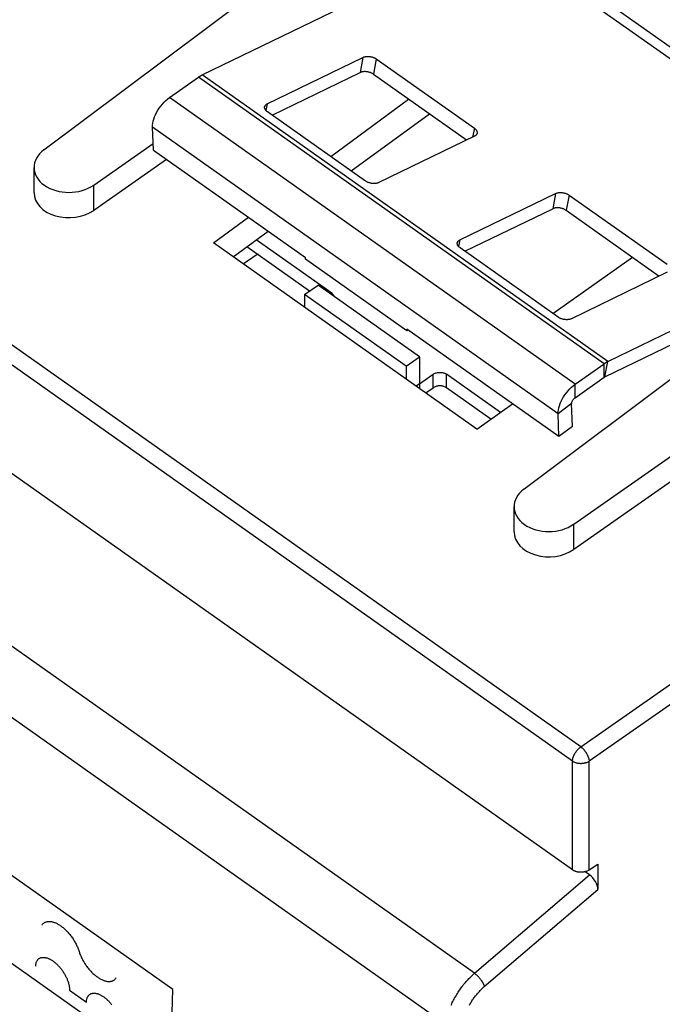
# Model space of a CAD drawing. Units: millimetres. Extents: x -34.1 to 34.1, y -38.5 to 36.9.
# Drawn here: x -5.8 to 7.6, y -12.3 to 8.3 of the extents above; entities that cross this region are included whole.
import ezdxf

# ---------------------------------------------------------------- set-up
doc = ezdxf.new("R2010")
doc.units = ezdxf.units.MM
doc.header["$LTSCALE"] = 16.335
doc.layers.get('0').update_dxf_attribs({"linetype": 'CONTINUOUS'})
for name, color, linetype in [('ASSI', 7, 'CONTINUOUS'), ('CURVE', 7, 'CONTINUOUS'), ('DRAFT', 7, 'CONTINUOUS'), ('RACCORDO', 7, 'CONTINUOUS')]:
    doc.layers.add(name, color=color, linetype=linetype)

msp = doc.modelspace()

# ---------------------------------------------------------------- linework, layer by layer
at = {"color": 7, "linetype": 'CONTINUOUS'}
for p, q in [((-2.004, 7.161), (2.613, 9.402)), ((6.009, 9.003), (11.313, 5.253)), ((-2.69, 6.684), (-2.08, 7.115)), ((-3.026, 5.588), (-3.044, 6.068)), ((-3.026, 5.588), (0.155, 3.338)), ((0.157, 3.303), (0.155, 3.338)), ((2.278, 1.803), (0.157, 3.303)), ((6.481, 1.161), (11.098, 3.402)), ((6.42, 0.841), (10.502, 2.823)), ((0.138, 2.56), (0.138, 2.293)), ((2.277, 1.838), (2.278, 1.803)), ((5.459, -0.412), (2.277, 1.838)), ((2.301, 1.82), (2.278, 1.803)), ((2.542, 1.26), (2.542, 0.692)), ((2.259, 1.06), (2.259, 0.793)), ((5.795, 0.684), (6.405, 1.115)), ((5.795, 0.401), (6.405, 0.832)), ((5.741, -0.203), (5.724, 0.278)), ((5.459, -0.412), (5.442, 0.068)), ((5.741, -0.203), (5.459, -0.412))]:
    msp.add_line(p, q, dxfattribs=at)
at = {"color": 250, "linetype": 'CONTINUOUS'}
for p, q in [((10.973, 5.238), (5.67, 8.988)), ((6.405, 1.115), (-2.08, 7.115)), ((6.481, 1.161), (-2.004, 7.161)), ((5.795, 0.684), (-2.69, 6.684)), ((5.442, 0.068), (-3.044, 6.068)), ((6.405, 0.832), (6.405, 1.115)), ((6.42, 0.841), (6.481, 1.161)), ((2.542, 0.692), (2.472, 0.642)), ((2.542, 0.692), (2.542, 0.593)), ((5.795, 0.401), (5.795, 0.684)), ((5.724, 0.278), (5.442, 0.068))]:
    msp.add_line(p, q, dxfattribs=at)
at = {"color": 7, "linetype": 'CONTINUOUS'}
for points in [[(-2.08, 7.115), (-2.074, 7.119), (-2.068, 7.124), (-2.061, 7.128), (-2.055, 7.132), (-2.048, 7.136), (-2.042, 7.14), (-2.036, 7.144), (-2.029, 7.147), (-2.023, 7.151), (-2.017, 7.154), (-2.01, 7.158), (-2.004, 7.161)], [(-3.044, 6.068), (-3.043, 6.107), (-3.038, 6.148), (-3.03, 6.19), (-3.017, 6.235), (-3, 6.281), (-2.981, 6.327), (-2.957, 6.373), (-2.931, 6.419), (-2.902, 6.463), (-2.871, 6.507), (-2.837, 6.548), (-2.802, 6.587), (-2.766, 6.622), (-2.729, 6.654), (-2.69, 6.684)], [(6.405, 1.115), (6.411, 1.119), (6.418, 1.124), (6.424, 1.128), (6.431, 1.132), (6.437, 1.136), (6.443, 1.14), (6.45, 1.144), (6.456, 1.147), (6.462, 1.151), (6.469, 1.154), (6.475, 1.158), (6.481, 1.161)], [(6.405, 0.832), (6.407, 0.833), (6.408, 0.834), (6.41, 0.836), (6.412, 0.837), (6.413, 0.838), (6.415, 0.839), (6.417, 0.84), (6.418, 0.84), (6.42, 0.841)], [(5.442, 0.068), (5.442, 0.107), (5.447, 0.148), (5.456, 0.19), (5.468, 0.235), (5.485, 0.281), (5.505, 0.327), (5.528, 0.373), (5.554, 0.419), (5.583, 0.463), (5.615, 0.507), (5.648, 0.548), (5.683, 0.587), (5.719, 0.622), (5.756, 0.654), (5.795, 0.684)], [(5.724, 0.278), (5.725, 0.288), (5.726, 0.298), (5.729, 0.309), (5.733, 0.32), (5.738, 0.332), (5.744, 0.343), (5.751, 0.354), (5.759, 0.365), (5.767, 0.376), (5.776, 0.385), (5.785, 0.393), (5.795, 0.401)]]:
    msp.add_lwpolyline(points, dxfattribs=at)
at = {"layer": 'ASSI', "color": 250, "linetype": 'CONTINUOUS'}
for p, q in [((5.914, -6.908), (-28.767, 17.615)), ((5.741, -7.208), (-28.941, 17.316)), ((3.692, -11.648), (-30.914, 12.822)), ((3.101, -12.724), (-31.49, 11.735)), ((-4.274, 4.323), (-4.274, 4.854)), ((5.767, -2.777), (5.767, -2.246)), ((5.914, -6.908), (9.194, -4.613)), ((9.834, -4.59), (6.091, -7.21)), ((5.741, -9.483), (5.741, -7.208)), ((6.091, -9.485), (6.091, -7.21)), ((3.692, -11.648), (6.098, -9.589)), ((3.897, -11.928), (6.274, -9.892))]:
    msp.add_line(p, q, dxfattribs=at)
at = {"layer": 'ASSI', "color": 7, "linetype": 'CONTINUOUS'}
for p, q in [((5.741, -9.483), (-28.941, 15.041)), ((-5.316, 5.59), (1.199, 10.476)), ((0.684, 5.453), (2.313, 6.655)), ((1.113, 5.15), (2.754, 6.343)), ((-4.274, 4.854), (-3.031, 5.724)), ((-2.749, 5.391), (-4.274, 4.323)), ((-5.522, 4.692), (-5.522, 5.222)), ((-1.771, 3.643), (-1.039, 4.183)), ((-1.36, 3.352), (-0.623, 3.888)), ((3.744, -0.257), (-1.771, 3.643)), ((-1.148, 3.202), (-0.853, 3.409)), ((4.725, -1.51), (11.24, 3.376)), ((5.334, 2.165), (6.998, 3.342)), ((0.138, 2.56), (0.421, 2.76)), ((2.542, 1.26), (0.421, 2.76)), ((2.259, 1.06), (0.138, 2.56)), ((5.767, -2.246), (12.512, 2.476)), ((12.512, 1.945), (5.767, -2.777)), ((2.259, 1.06), (2.542, 1.26)), ((3.744, -0.257), (4.489, 0.273)), ((4.519, -2.408), (4.519, -1.878)), ((6.091, -9.485), (6.274, -9.36)), ((6.274, -9.36), (6.274, -9.892)), ((6.098, -9.589), (6.005, -9.523))]:
    msp.add_line(p, q, dxfattribs=at)
at = {"layer": 'ASSI', "color": 250, "linetype": 'CONTINUOUS'}
for points in [[(5.741, -7.208), (5.741, -7.201), (5.741, -7.193), (5.742, -7.186), (5.743, -7.178), (5.744, -7.17), (5.746, -7.162), (5.748, -7.154), (5.75, -7.146), (5.752, -7.138), (5.755, -7.13), (5.757, -7.121), (5.761, -7.113), (5.764, -7.104), (5.768, -7.095), (5.771, -7.087), (5.775, -7.078), (5.78, -7.07), (5.784, -7.061), (5.789, -7.052), (5.794, -7.044), (5.799, -7.035), (5.804, -7.027), (5.81, -7.019), (5.816, -7.011), (5.821, -7.003), (5.827, -6.995), (5.834, -6.987), (5.84, -6.979), (5.846, -6.972), (5.853, -6.964), (5.859, -6.957), (5.866, -6.95), (5.873, -6.944), (5.88, -6.937), (5.886, -6.931), (5.893, -6.925), (5.9, -6.919), (5.907, -6.914), (5.914, -6.908)], [(5.914, -6.908), (5.921, -6.914), (5.928, -6.919), (5.935, -6.925), (5.942, -6.931), (5.949, -6.937), (5.956, -6.944), (5.963, -6.951), (5.97, -6.958), (5.976, -6.965), (5.983, -6.972), (5.989, -6.98), (5.996, -6.987), (6.002, -6.995), (6.008, -7.003), (6.014, -7.011), (6.019, -7.02), (6.025, -7.028), (6.03, -7.037), (6.036, -7.045), (6.041, -7.054), (6.045, -7.062), (6.05, -7.071), (6.055, -7.08), (6.059, -7.088), (6.063, -7.097), (6.066, -7.106), (6.07, -7.114), (6.073, -7.123), (6.076, -7.131), (6.079, -7.14), (6.081, -7.148), (6.083, -7.156), (6.085, -7.165), (6.087, -7.173), (6.088, -7.18), (6.09, -7.188), (6.09, -7.196), (6.091, -7.203), (6.091, -7.21)], [(6.091, -7.21), (6.084, -7.215), (6.076, -7.219), (6.069, -7.224), (6.06, -7.228), (6.052, -7.232), (6.044, -7.235), (6.035, -7.239), (6.026, -7.242), (6.017, -7.245), (6.008, -7.248), (5.999, -7.25), (5.989, -7.252), (5.979, -7.254), (5.97, -7.256), (5.96, -7.257), (5.95, -7.258), (5.94, -7.259), (5.93, -7.259), (5.92, -7.26), (5.91, -7.26), (5.9, -7.259), (5.891, -7.259), (5.881, -7.258), (5.871, -7.257), (5.861, -7.255), (5.851, -7.253), (5.842, -7.251), (5.832, -7.249), (5.823, -7.247), (5.814, -7.244), (5.805, -7.241), (5.796, -7.237), (5.788, -7.234), (5.779, -7.23), (5.771, -7.226), (5.763, -7.222), (5.755, -7.217), (5.748, -7.213), (5.741, -7.208)], [(3.205, -12.312), (3.216, -12.287), (3.227, -12.263), (3.239, -12.238), (3.251, -12.214), (3.264, -12.19), (3.277, -12.165), (3.291, -12.141), (3.305, -12.117), (3.319, -12.093), (3.334, -12.069), (3.349, -12.046), (3.364, -12.022), (3.38, -11.999), (3.397, -11.976), (3.413, -11.953), (3.43, -11.93), (3.447, -11.908), (3.465, -11.886), (3.483, -11.864), (3.501, -11.842), (3.519, -11.821), (3.537, -11.8), (3.556, -11.78), (3.575, -11.76), (3.594, -11.74), (3.614, -11.721), (3.633, -11.702), (3.653, -11.684), (3.672, -11.666), (3.692, -11.648)], [(3.692, -11.648), (3.7, -11.654), (3.708, -11.66), (3.715, -11.666), (3.723, -11.673), (3.731, -11.679), (3.738, -11.686), (3.746, -11.694), (3.754, -11.701), (3.761, -11.709), (3.769, -11.716), (3.776, -11.724), (3.783, -11.732), (3.79, -11.74), (3.797, -11.749), (3.804, -11.757), (3.811, -11.766), (3.818, -11.774), (3.824, -11.783), (3.83, -11.791), (3.836, -11.8), (3.842, -11.809), (3.848, -11.817), (3.853, -11.826), (3.858, -11.835), (3.863, -11.843), (3.867, -11.851), (3.872, -11.86), (3.876, -11.868), (3.879, -11.876), (3.883, -11.884), (3.886, -11.892), (3.889, -11.899), (3.891, -11.907), (3.893, -11.914), (3.895, -11.921), (3.897, -11.928)], [(3.584, -12.315), (3.594, -12.297), (3.605, -12.279), (3.616, -12.261), (3.627, -12.243), (3.638, -12.225), (3.65, -12.207), (3.662, -12.19), (3.674, -12.173), (3.686, -12.156), (3.699, -12.139), (3.712, -12.122), (3.725, -12.105), (3.739, -12.089), (3.752, -12.073), (3.766, -12.057), (3.78, -12.041), (3.794, -12.026), (3.808, -12.011), (3.823, -11.996), (3.837, -11.982), (3.852, -11.968), (3.867, -11.954), (3.882, -11.941), (3.897, -11.928)]]:
    msp.add_lwpolyline(points, dxfattribs=at)
at = {"layer": 'ASSI', "color": 7, "linetype": 'CONTINUOUS'}
msp.add_lwpolyline([(6.091, -9.485), (6.084, -9.49), (6.076, -9.494), (6.069, -9.498), (6.06, -9.503), (6.052, -9.507), (6.044, -9.51), (6.035, -9.514), (6.026, -9.517), (6.017, -9.52), (6.008, -9.522), (5.999, -9.525), (5.989, -9.527), (5.979, -9.529), (5.97, -9.53), (5.96, -9.532), (5.95, -9.533), (5.94, -9.534), (5.93, -9.534), (5.92, -9.534), (5.91, -9.534), (5.9, -9.534), (5.891, -9.533), (5.881, -9.532), (5.871, -9.531), (5.861, -9.53), (5.851, -9.528), (5.842, -9.526), (5.832, -9.524), (5.823, -9.521), (5.814, -9.519), (5.805, -9.515), (5.796, -9.512), (5.788, -9.509), (5.779, -9.505), (5.771, -9.501), (5.763, -9.497), (5.755, -9.492), (5.748, -9.487), (5.741, -9.483)], dxfattribs=at)
for centre, major_axis, ratio, start_param, end_param in [((-4.786, 5.228), (0.736, 0.013), 0.715723, 8.644025, 11.750711), ((-4.786, 4.698), (0.736, 0.013), 0.715723, 3.128784, 5.467525), ((5.255, -1.872), (0.736, 0.013), 0.715723, 8.644025, 11.750711), ((5.255, -2.402), (0.736, 0.013), 0.715723, 3.128784, 5.467525), ((6.097, -9.768), (-0.143, 0.206), 0.503895, -2.5134, -0.945635)]:
    msp.add_ellipse(centre, major_axis=major_axis, ratio=ratio, start_param=start_param, end_param=end_param, dxfattribs=at)
at = {"layer": 'CURVE', "color": 7, "linetype": 'CONTINUOUS', "true_color": 0xa7b6b9}
for p, q in [((-2.62, -11.989), (-6.509, -9.239)), ((-6.555, -11.039), (-2.666, -13.789)), ((-4.781, -12.002), (-4.427, -12.252))]:
    msp.add_line(p, q, dxfattribs=at)
for points in [[(-5.358, -10.641), (-5.351, -10.631), (-5.344, -10.622), (-5.336, -10.613), (-5.328, -10.605), (-5.319, -10.598), (-5.31, -10.592), (-5.301, -10.586), (-5.291, -10.58), (-5.28, -10.576), (-5.269, -10.572), (-5.258, -10.568), (-5.247, -10.566), (-5.235, -10.564), (-5.222, -10.563), (-5.21, -10.562), (-5.197, -10.562), (-5.184, -10.563), (-5.17, -10.565), (-5.156, -10.567), (-5.142, -10.57), (-5.128, -10.574), (-5.113, -10.578), (-5.099, -10.583), (-5.084, -10.588), (-5.069, -10.595), (-5.054, -10.602), (-5.039, -10.609), (-5.024, -10.617), (-5.008, -10.626), (-4.993, -10.636), (-4.978, -10.645), (-4.962, -10.656), (-4.947, -10.667), (-4.932, -10.679), (-4.916, -10.691), (-4.901, -10.704), (-4.886, -10.717), (-4.871, -10.731), (-4.856, -10.745), (-4.842, -10.76), (-4.827, -10.775), (-4.813, -10.79), (-4.799, -10.806), (-4.785, -10.823), (-4.771, -10.839), (-4.758, -10.856), (-4.744, -10.874), (-4.732, -10.891), (-4.719, -10.909), (-4.707, -10.927), (-4.695, -10.945), (-4.684, -10.964), (-4.673, -10.982), (-4.662, -11.001), (-4.652, -11.02), (-4.642, -11.039), (-4.633, -11.058), (-4.624, -11.077), (-4.616, -11.096), (-4.608, -11.115), (-4.6, -11.133), (-4.593, -11.152), (-4.587, -11.172), (-4.574, -11.21)], [(-5.488, -11.502), (-5.487, -11.489), (-5.486, -11.476), (-5.485, -11.464), (-5.483, -11.453), (-5.481, -11.442), (-5.478, -11.431), (-5.475, -11.42), (-5.471, -11.41), (-5.467, -11.401), (-5.462, -11.392), (-5.458, -11.383), (-5.452, -11.375), (-5.446, -11.367), (-5.44, -11.36), (-5.434, -11.353), (-5.427, -11.347), (-5.42, -11.341), (-5.412, -11.336), (-5.404, -11.331), (-5.396, -11.327), (-5.387, -11.324), (-5.378, -11.32), (-5.369, -11.318), (-5.359, -11.316), (-5.349, -11.315), (-5.339, -11.314), (-5.329, -11.314), (-5.318, -11.314), (-5.307, -11.315), (-5.296, -11.316), (-5.284, -11.318), (-5.273, -11.321), (-5.261, -11.324), (-5.249, -11.327), (-5.237, -11.331), (-5.225, -11.336), (-5.213, -11.341), (-5.201, -11.347), (-5.189, -11.353), (-5.176, -11.36), (-5.164, -11.367), (-5.151, -11.375), (-5.138, -11.383), (-5.125, -11.392), (-5.113, -11.401), (-5.1, -11.411), (-5.087, -11.421), (-5.075, -11.431), (-5.063, -11.442), (-5.05, -11.453), (-5.038, -11.465), (-5.026, -11.477), (-5.014, -11.489), (-5.003, -11.502), (-4.991, -11.515), (-4.98, -11.528), (-4.968, -11.541), (-4.957, -11.555), (-4.946, -11.57), (-4.936, -11.584), (-4.925, -11.599), (-4.915, -11.614), (-4.905, -11.629), (-4.896, -11.644), (-4.887, -11.659), (-4.878, -11.674), (-4.869, -11.69), (-4.861, -11.705), (-4.854, -11.72), (-4.846, -11.736), (-4.839, -11.752), (-4.832, -11.767), (-4.826, -11.783), (-4.82, -11.798), (-4.814, -11.814), (-4.809, -11.829), (-4.804, -11.845), (-4.8, -11.86), (-4.796, -11.875), (-4.793, -11.89), (-4.789, -11.905), (-4.787, -11.919), (-4.785, -11.934), (-4.783, -11.948), (-4.782, -11.961), (-4.781, -11.975), (-4.781, -11.988), (-4.781, -12.002)], [(-4.574, -11.21), (-4.568, -11.229), (-4.561, -11.248), (-4.553, -11.267), (-4.545, -11.286), (-4.537, -11.305), (-4.528, -11.324), (-4.518, -11.343), (-4.509, -11.362), (-4.498, -11.38), (-4.488, -11.399), (-4.477, -11.418), (-4.465, -11.436), (-4.454, -11.454), (-4.441, -11.472), (-4.429, -11.49), (-4.416, -11.508), (-4.403, -11.525), (-4.39, -11.542), (-4.376, -11.559), (-4.362, -11.575), (-4.348, -11.591), (-4.333, -11.606), (-4.319, -11.622), (-4.304, -11.636), (-4.289, -11.65), (-4.274, -11.664), (-4.259, -11.677), (-4.244, -11.69), (-4.229, -11.702), (-4.214, -11.714), (-4.198, -11.725), (-4.183, -11.736), (-4.168, -11.746), (-4.152, -11.755), (-4.137, -11.764), (-4.122, -11.772), (-4.107, -11.78), (-4.092, -11.787), (-4.077, -11.793), (-4.062, -11.798), (-4.047, -11.803), (-4.033, -11.808), (-4.018, -11.811), (-4.004, -11.814), (-3.991, -11.817), (-3.977, -11.818), (-3.964, -11.819), (-3.951, -11.819), (-3.938, -11.819), (-3.926, -11.817), (-3.914, -11.815), (-3.903, -11.813), (-3.891, -11.81), (-3.881, -11.806), (-3.87, -11.801), (-3.86, -11.796), (-3.851, -11.79), (-3.841, -11.783), (-3.833, -11.776), (-3.825, -11.768), (-3.817, -11.76), (-3.809, -11.751), (-3.803, -11.741)], [(-4.427, -12.252), (-4.427, -12.239), (-4.426, -12.226), (-4.424, -12.214), (-4.422, -12.203), (-4.42, -12.192), (-4.417, -12.181), (-4.414, -12.17), (-4.41, -12.16), (-4.406, -12.151), (-4.402, -12.142), (-4.397, -12.133), (-4.391, -12.125), (-4.386, -12.117), (-4.38, -12.11), (-4.373, -12.103), (-4.366, -12.097), (-4.359, -12.091), (-4.351, -12.086), (-4.343, -12.081), (-4.335, -12.077), (-4.326, -12.074), (-4.318, -12.07), (-4.308, -12.068), (-4.299, -12.066), (-4.289, -12.065), (-4.279, -12.064), (-4.268, -12.064), (-4.257, -12.064), (-4.246, -12.065), (-4.235, -12.066), (-4.224, -12.068), (-4.212, -12.071), (-4.2, -12.074), (-4.189, -12.077), (-4.177, -12.081), (-4.165, -12.086), (-4.153, -12.091), (-4.14, -12.097), (-4.128, -12.103), (-4.116, -12.11), (-4.103, -12.117), (-4.09, -12.125), (-4.078, -12.133), (-4.065, -12.142), (-4.052, -12.151), (-4.039, -12.161), (-4.027, -12.171), (-4.014, -12.181), (-4.002, -12.192), (-3.99, -12.203), (-3.978, -12.215), (-3.966, -12.227), (-3.954, -12.239), (-3.942, -12.252), (-3.93, -12.265), (-3.919, -12.278), (-3.908, -12.291), (-3.897, -12.305)], [(-2.666, -13.789), (-2.64, -12.722), (-2.62, -11.989)]]:
    msp.add_lwpolyline(points, dxfattribs=at)
at = {"layer": 'DRAFT', "color": 7, "linetype": 'CONTINUOUS'}
for p, q in [((3.744, -0.257), (-1.771, 3.643)), ((-1.148, 3.202), (-0.853, 3.409))]:
    msp.add_line(p, q, dxfattribs=at)
at = {"layer": 'RACCORDO', "color": 250, "linetype": 'CONTINUOUS'}
for p, q in [((5.914, -6.908), (-28.767, 17.615)), ((5.741, -7.208), (-28.941, 17.316)), ((3.692, -11.648), (-30.914, 12.822)), ((3.101, -12.724), (-31.49, 11.735)), ((1.359, 7.528), (1.298, 7.209)), ((1.638, 7.495), (1.577, 7.176)), ((-0.643, 6.556), (-0.67, 6.416)), ((3.689, 6.045), (3.653, 5.859)), ((-4.274, 4.323), (-4.274, 4.854)), ((5.389, 4.678), (5.328, 4.359)), ((5.669, 4.645), (5.608, 4.326)), ((3.387, 3.706), (3.36, 3.566)), ((0.704, 2.56), (0.704, 2.592)), ((2.825, 0.609), (2.825, 0.892)), ((3.108, 0.609), (3.108, 0.892)), ((5.767, -2.777), (5.767, -2.246)), ((5.914, -6.908), (9.194, -4.613)), ((9.834, -4.59), (6.091, -7.21)), ((5.741, -9.483), (5.741, -7.208)), ((6.091, -9.485), (6.091, -7.21)), ((3.692, -11.648), (6.098, -9.589)), ((3.897, -11.928), (6.274, -9.892))]:
    msp.add_line(p, q, dxfattribs=at)
at = {"layer": 'RACCORDO', "color": 7, "linetype": 'CONTINUOUS'}
for p, q in [((5.741, -9.483), (-28.941, 15.041)), ((-5.316, 5.59), (1.199, 10.476)), ((-0.643, 6.556), (1.359, 7.528)), ((1.638, 7.495), (3.689, 6.045)), ((-0.538, 6.318), (1.298, 7.209)), ((1.577, 7.176), (3.526, 5.798)), ((0.684, 5.453), (2.313, 6.655)), ((1.411, 4.939), (-0.64, 6.389)), ((3.692, 5.878), (1.69, 4.906)), ((-4.274, 4.854), (-3.031, 5.724)), ((-2.749, 5.391), (-4.274, 4.323)), ((-5.522, 4.692), (-5.522, 5.222)), ((3.387, 3.706), (5.389, 4.678)), ((5.669, 4.645), (7.72, 3.195)), ((3.492, 3.468), (5.328, 4.359)), ((-1.771, 3.643), (-1.039, 4.183)), ((5.608, 4.326), (7.557, 2.948)), ((0.243, 2.634), (-1.07, 3.563)), ((0.704, 2.592), (-0.873, 3.707)), ((5.441, 2.089), (3.391, 3.539)), ((4.725, -1.51), (11.24, 3.376)), ((7.723, 3.028), (5.721, 2.056)), ((5.767, -2.246), (12.512, 2.476)), ((12.512, 1.945), (5.767, -2.777)), ((2.542, 0.692), (2.825, 0.892)), ((4.237, 0.093), (3.108, 0.892)), ((2.672, 0.501), (2.825, 0.609)), ((4.037, -0.048), (3.108, 0.609)), ((3.744, -0.257), (4.489, 0.273)), ((4.519, -2.408), (4.519, -1.878)), ((6.091, -9.485), (6.274, -9.36)), ((6.274, -9.36), (6.274, -9.892)), ((6.098, -9.589), (6.005, -9.523))]:
    msp.add_line(p, q, dxfattribs=at)
for points in [[(1.359, 7.528), (1.368, 7.532), (1.378, 7.536), (1.389, 7.539), (1.399, 7.542), (1.411, 7.544), (1.423, 7.546), (1.435, 7.547), (1.447, 7.548), (1.459, 7.549), (1.472, 7.548), (1.485, 7.548), (1.498, 7.546), (1.511, 7.544), (1.524, 7.542), (1.537, 7.539), (1.549, 7.536), (1.562, 7.532), (1.574, 7.528), (1.586, 7.524), (1.597, 7.519), (1.608, 7.513), (1.619, 7.508), (1.629, 7.502), (1.638, 7.495)], [(1.577, 7.176), (1.568, 7.182), (1.557, 7.188), (1.547, 7.194), (1.536, 7.199), (1.524, 7.204), (1.513, 7.209), (1.5, 7.213), (1.488, 7.217), (1.475, 7.22), (1.463, 7.223), (1.45, 7.225), (1.437, 7.227), (1.424, 7.228), (1.411, 7.229), (1.398, 7.229), (1.386, 7.229), (1.373, 7.228), (1.361, 7.227), (1.35, 7.225), (1.338, 7.223), (1.327, 7.22), (1.317, 7.217), (1.307, 7.213), (1.298, 7.209)], [(-0.64, 6.389), (-0.649, 6.396), (-0.657, 6.403), (-0.665, 6.41), (-0.672, 6.418), (-0.678, 6.425), (-0.683, 6.433), (-0.688, 6.44), (-0.692, 6.448), (-0.695, 6.456), (-0.697, 6.464), (-0.699, 6.472), (-0.699, 6.48), (-0.699, 6.487), (-0.698, 6.494)], [(-0.698, 6.494), (-0.698, 6.495), (-0.696, 6.502), (-0.693, 6.509), (-0.69, 6.516), (-0.685, 6.523), (-0.68, 6.53), (-0.674, 6.536), (-0.667, 6.541), (-0.66, 6.547), (-0.652, 6.552), (-0.643, 6.556)], [(3.689, 6.045), (3.698, 6.038), (3.706, 6.032), (3.714, 6.024), (3.721, 6.017), (3.727, 6.009), (3.733, 6.002), (3.737, 5.994), (3.741, 5.986), (3.744, 5.978), (3.747, 5.97), (3.748, 5.963), (3.749, 5.955), (3.748, 5.947), (3.747, 5.941)], [(3.747, 5.941), (3.747, 5.94), (3.745, 5.932), (3.742, 5.925), (3.739, 5.918), (3.734, 5.911), (3.729, 5.905), (3.723, 5.899), (3.717, 5.893), (3.709, 5.888), (3.701, 5.883), (3.692, 5.878)], [(1.69, 4.906), (1.681, 4.902), (1.671, 4.898), (1.661, 4.895), (1.65, 4.892), (1.638, 4.89), (1.627, 4.888), (1.615, 4.887), (1.602, 4.886), (1.59, 4.886), (1.577, 4.886), (1.564, 4.887), (1.551, 4.888), (1.538, 4.89), (1.525, 4.892), (1.513, 4.895), (1.5, 4.898), (1.488, 4.902), (1.476, 4.906), (1.464, 4.911), (1.452, 4.916), (1.441, 4.921), (1.431, 4.927), (1.42, 4.933), (1.411, 4.939)], [(5.389, 4.678), (5.399, 4.682), (5.409, 4.686), (5.419, 4.689), (5.43, 4.692), (5.441, 4.694), (5.453, 4.696), (5.465, 4.697), (5.477, 4.698), (5.49, 4.699), (5.503, 4.698), (5.516, 4.698), (5.528, 4.696), (5.541, 4.694), (5.554, 4.692), (5.567, 4.689), (5.58, 4.686), (5.592, 4.682), (5.604, 4.678), (5.616, 4.674), (5.628, 4.669), (5.639, 4.663), (5.649, 4.658), (5.659, 4.652), (5.669, 4.645)], [(5.608, 4.326), (5.598, 4.332), (5.588, 4.338), (5.577, 4.344), (5.566, 4.349), (5.555, 4.354), (5.543, 4.359), (5.531, 4.363), (5.518, 4.367), (5.506, 4.37), (5.493, 4.373), (5.48, 4.375), (5.467, 4.377), (5.454, 4.378), (5.441, 4.379), (5.429, 4.379), (5.416, 4.379), (5.404, 4.378), (5.392, 4.377), (5.38, 4.375), (5.369, 4.373), (5.358, 4.37), (5.347, 4.367), (5.338, 4.363), (5.328, 4.359)], [(3.391, 3.539), (3.382, 3.546), (3.373, 3.553), (3.366, 3.56), (3.359, 3.568), (3.353, 3.575), (3.347, 3.583), (3.342, 3.59), (3.339, 3.598), (3.335, 3.606), (3.333, 3.614), (3.332, 3.622), (3.331, 3.63), (3.331, 3.637), (3.332, 3.644)], [(3.332, 3.644), (3.333, 3.645), (3.335, 3.652), (3.337, 3.659), (3.341, 3.666), (3.345, 3.673), (3.351, 3.68), (3.357, 3.686), (3.363, 3.691), (3.371, 3.697), (3.379, 3.702), (3.387, 3.706)], [(0.704, 2.592), (0.715, 2.583), (0.726, 2.573), (0.735, 2.563), (0.743, 2.552), (0.75, 2.54), (0.756, 2.528), (0.757, 2.522)], [(5.721, 2.056), (5.711, 2.052), (5.702, 2.048), (5.691, 2.045), (5.68, 2.042), (5.669, 2.04), (5.657, 2.038), (5.645, 2.037), (5.633, 2.036), (5.62, 2.036), (5.608, 2.036), (5.595, 2.037), (5.582, 2.038), (5.569, 2.04), (5.556, 2.042), (5.543, 2.045), (5.531, 2.048), (5.518, 2.052), (5.506, 2.056), (5.494, 2.061), (5.483, 2.066), (5.472, 2.071), (5.461, 2.077), (5.451, 2.083), (5.441, 2.089)], [(2.825, 0.892), (2.838, 0.9), (2.851, 0.907), (2.866, 0.914), (2.882, 0.92), (2.898, 0.924), (2.915, 0.928), (2.932, 0.931), (2.949, 0.933), (2.967, 0.933), (2.984, 0.933), (3.001, 0.931), (3.018, 0.928), (3.035, 0.924), (3.051, 0.92), (3.067, 0.914), (3.082, 0.907), (3.095, 0.9), (3.108, 0.892)], [(3.108, 0.609), (3.095, 0.617), (3.082, 0.624), (3.067, 0.631), (3.051, 0.637), (3.035, 0.642), (3.018, 0.645), (3.001, 0.648), (2.984, 0.65), (2.967, 0.65), (2.949, 0.65), (2.932, 0.648), (2.915, 0.645), (2.898, 0.642), (2.882, 0.637), (2.866, 0.631), (2.851, 0.624), (2.838, 0.617), (2.825, 0.609)], [(6.091, -9.485), (6.084, -9.49), (6.076, -9.494), (6.069, -9.498), (6.06, -9.503), (6.052, -9.507), (6.044, -9.51), (6.035, -9.514), (6.026, -9.517), (6.017, -9.52), (6.008, -9.522), (5.999, -9.525), (5.989, -9.527), (5.979, -9.529), (5.97, -9.53), (5.96, -9.532), (5.95, -9.533), (5.94, -9.534), (5.93, -9.534), (5.92, -9.534), (5.91, -9.534), (5.9, -9.534), (5.891, -9.533), (5.881, -9.532), (5.871, -9.531), (5.861, -9.53), (5.851, -9.528), (5.842, -9.526), (5.832, -9.524), (5.823, -9.521), (5.814, -9.519), (5.805, -9.515), (5.796, -9.512), (5.788, -9.509), (5.779, -9.505), (5.771, -9.501), (5.763, -9.497), (5.755, -9.492), (5.748, -9.487), (5.741, -9.483)]]:
    msp.add_lwpolyline(points, dxfattribs=at)
at = {"layer": 'RACCORDO', "color": 250, "linetype": 'CONTINUOUS'}
for points in [[(5.741, -7.208), (5.741, -7.201), (5.741, -7.193), (5.742, -7.186), (5.743, -7.178), (5.744, -7.17), (5.746, -7.162), (5.748, -7.154), (5.75, -7.146), (5.752, -7.138), (5.755, -7.13), (5.757, -7.121), (5.761, -7.113), (5.764, -7.104), (5.768, -7.095), (5.771, -7.087), (5.775, -7.078), (5.78, -7.07), (5.784, -7.061), (5.789, -7.052), (5.794, -7.044), (5.799, -7.035), (5.804, -7.027), (5.81, -7.019), (5.816, -7.011), (5.821, -7.003), (5.827, -6.995), (5.834, -6.987), (5.84, -6.979), (5.846, -6.972), (5.853, -6.964), (5.859, -6.957), (5.866, -6.95), (5.873, -6.944), (5.88, -6.937), (5.886, -6.931), (5.893, -6.925), (5.9, -6.919), (5.907, -6.914), (5.914, -6.908)], [(5.914, -6.908), (5.921, -6.914), (5.928, -6.919), (5.935, -6.925), (5.942, -6.931), (5.949, -6.937), (5.956, -6.944), (5.963, -6.951), (5.97, -6.958), (5.976, -6.965), (5.983, -6.972), (5.989, -6.98), (5.996, -6.987), (6.002, -6.995), (6.008, -7.003), (6.014, -7.011), (6.019, -7.02), (6.025, -7.028), (6.03, -7.037), (6.036, -7.045), (6.041, -7.054), (6.045, -7.062), (6.05, -7.071), (6.055, -7.08), (6.059, -7.088), (6.063, -7.097), (6.066, -7.106), (6.07, -7.114), (6.073, -7.123), (6.076, -7.131), (6.079, -7.14), (6.081, -7.148), (6.083, -7.156), (6.085, -7.165), (6.087, -7.173), (6.088, -7.18), (6.09, -7.188), (6.09, -7.196), (6.091, -7.203), (6.091, -7.21)], [(6.091, -7.21), (6.084, -7.215), (6.076, -7.219), (6.069, -7.224), (6.06, -7.228), (6.052, -7.232), (6.044, -7.235), (6.035, -7.239), (6.026, -7.242), (6.017, -7.245), (6.008, -7.248), (5.999, -7.25), (5.989, -7.252), (5.979, -7.254), (5.97, -7.256), (5.96, -7.257), (5.95, -7.258), (5.94, -7.259), (5.93, -7.259), (5.92, -7.26), (5.91, -7.26), (5.9, -7.259), (5.891, -7.259), (5.881, -7.258), (5.871, -7.257), (5.861, -7.255), (5.851, -7.253), (5.842, -7.251), (5.832, -7.249), (5.823, -7.247), (5.814, -7.244), (5.805, -7.241), (5.796, -7.237), (5.788, -7.234), (5.779, -7.23), (5.771, -7.226), (5.763, -7.222), (5.755, -7.217), (5.748, -7.213), (5.741, -7.208)], [(3.205, -12.312), (3.216, -12.287), (3.227, -12.263), (3.239, -12.238), (3.251, -12.214), (3.264, -12.19), (3.277, -12.165), (3.291, -12.141), (3.305, -12.117), (3.319, -12.093), (3.334, -12.069), (3.349, -12.046), (3.364, -12.022), (3.38, -11.999), (3.397, -11.976), (3.413, -11.953), (3.43, -11.93), (3.447, -11.908), (3.465, -11.886), (3.483, -11.864), (3.501, -11.842), (3.519, -11.821), (3.537, -11.8), (3.556, -11.78), (3.575, -11.76), (3.594, -11.74), (3.614, -11.721), (3.633, -11.702), (3.653, -11.684), (3.672, -11.666), (3.692, -11.648)], [(3.692, -11.648), (3.7, -11.654), (3.708, -11.66), (3.715, -11.666), (3.723, -11.673), (3.731, -11.679), (3.738, -11.686), (3.746, -11.694), (3.754, -11.701), (3.761, -11.709), (3.769, -11.716), (3.776, -11.724), (3.783, -11.732), (3.79, -11.74), (3.797, -11.749), (3.804, -11.757), (3.811, -11.766), (3.818, -11.774), (3.824, -11.783), (3.83, -11.791), (3.836, -11.8), (3.842, -11.809), (3.848, -11.817), (3.853, -11.826), (3.858, -11.835), (3.863, -11.843), (3.867, -11.851), (3.872, -11.86), (3.876, -11.868), (3.879, -11.876), (3.883, -11.884), (3.886, -11.892), (3.889, -11.899), (3.891, -11.907), (3.893, -11.914), (3.895, -11.921), (3.897, -11.928)], [(3.584, -12.315), (3.594, -12.297), (3.605, -12.279), (3.616, -12.261), (3.627, -12.243), (3.638, -12.225), (3.65, -12.207), (3.662, -12.19), (3.674, -12.173), (3.686, -12.156), (3.699, -12.139), (3.712, -12.122), (3.725, -12.105), (3.739, -12.089), (3.752, -12.073), (3.766, -12.057), (3.78, -12.041), (3.794, -12.026), (3.808, -12.011), (3.823, -11.996), (3.837, -11.982), (3.852, -11.968), (3.867, -11.954), (3.882, -11.941), (3.897, -11.928)]]:
    msp.add_lwpolyline(points, dxfattribs=at)
at = {"layer": 'RACCORDO', "color": 7, "linetype": 'CONTINUOUS'}
for centre, major_axis, ratio, start_param, end_param in [((-4.786, 5.228), (0.736, 0.013), 0.715723, 8.644025, 11.750711), ((-4.786, 4.698), (0.736, 0.013), 0.715723, 3.128784, 5.467525), ((5.255, -1.872), (0.736, 0.013), 0.715723, 8.644025, 11.750711), ((5.255, -2.402), (0.736, 0.013), 0.715723, 3.128784, 5.467525), ((6.097, -9.768), (-0.143, 0.206), 0.503895, -2.5134, -0.945635)]:
    msp.add_ellipse(centre, major_axis=major_axis, ratio=ratio, start_param=start_param, end_param=end_param, dxfattribs=at)

doc.saveas('drawing.dxf')
